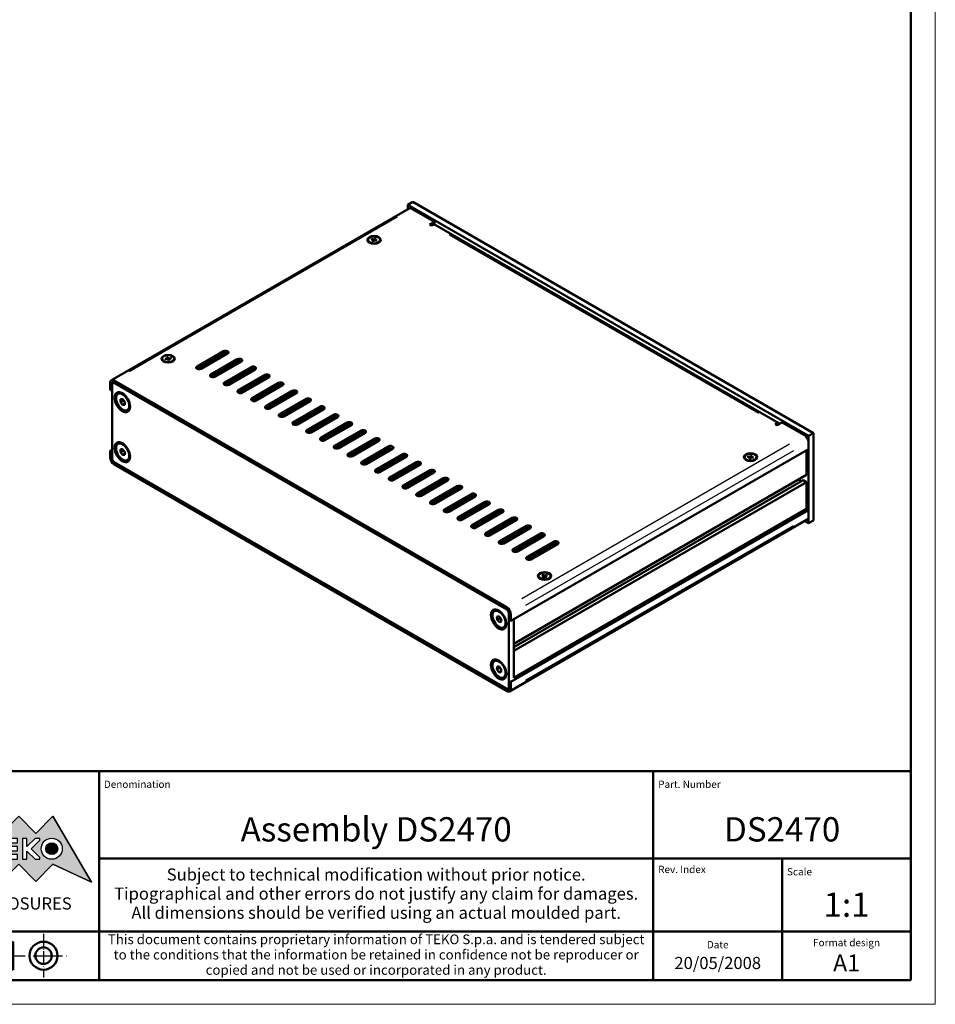
# Model space of a CAD drawing. Units: millimetres. Extents: x 0 to 841, y 0 to 594.
# Drawn here: x 653 to 841, y 0 to 203 of the extents above; entities that cross this region are included whole.
import ezdxf
from ezdxf.enums import TextEntityAlignment as Align

# ---------------------------------------------------------------- set-up
doc = ezdxf.new("R2010")
doc.units = ezdxf.units.MM
doc.linetypes.add('LONG_DASH_DOTTED', pattern=[0.3001, 0.2362, -0.0295, 0.0049, -0.0295])
doc.layers.get('0').update_dxf_attribs({"lineweight": 25})
for name, color, linetype, lineweight in [('Geometria schizzo(ISO)', 7, 'Continuous', 50), ('Linee di simmetria(ISO)', 250, 'LONG_DASH_DOTTED', 25), ('Simboli(ISO)', 7, 'Continuous', 25), ('Spigoli tangenti visibili(ISO)', 251, 'Continuous', 30), ('Spigoli visibili(ISO)', 7, 'Continuous', 50), ('Tratteggio', 3, 'Continuous', 9)]:
    doc.layers.add(name, color=color, linetype=linetype, lineweight=lineweight)
doc.styles.get("Standard").update_dxf_attribs({"font": 'ARIAL.TTF'})
doc.styles.add('Tabella-ISO', font='ARIAL.TTF')

# ---------------------------------------------------------------- blocks, each defined once
blk = doc.blocks.new('Cartigli Cartiglio particolare')
at = {"layer": 'Tratteggio'}
h = blk.add_hatch(color=7, dxfattribs=at)
edge = h.paths.add_edge_path(flags=0)
edge.add_arc((-181.38, 32.01), 2.17, 0, 360)
h.paths.add_polyline_path([(-191.3, 33.23), (-188.43, 33.23), (-188.43, 34.14), (-192.24, 34.14), (-192.24, 29.87), (-188.43, 29.87), (-188.43, 30.79), (-191.3, 30.79), (-191.3, 31.55), (-188.43, 31.55), (-188.43, 32.47), (-191.3, 32.47)], flags=0)
h.paths.add_polyline_path([(-183.85, 33.77), (-183.85, 34.14), (-184.77, 34.14), (-186.47, 32.5), (-186.47, 34.14), (-187.38, 34.14), (-187.38, 29.86), (-186.47, 29.86), (-186.47, 31.5), (-184.77, 29.86), (-183.85, 29.86), (-183.85, 30.23), (-185.63, 32)], flags=0)
h.paths.add_polyline_path([(-195.64, 29.87), (-194.73, 29.87), (-194.73, 33.23), (-193.28, 33.23), (-193.28, 34.14), (-197.09, 34.14), (-197.09, 33.23), (-195.64, 33.23)], flags=0)
h.paths.add_polyline_path([(-184.66, 25.28), (-181.16, 28.83), (-173.2, 25.14), (-181.16, 38.74), (-184.66, 35.17), (-188.15, 38.74), (-191.64, 35.17), (-195.14, 38.74), (-203.1, 25.14), (-195.14, 28.83), (-191.64, 25.28), (-188.15, 28.83)])
h = blk.add_hatch(color=7, dxfattribs=at)
edge = h.paths.add_edge_path()
edge.add_arc((-181.38, 32.01), 1.22, 0, 360)
for p, q in [((-195.14, 38.74), (-203.1, 25.14)), ((-191.64, 35.17), (-195.14, 38.74)), ((-188.15, 38.74), (-191.64, 35.17)), ((-184.66, 35.17), (-188.15, 38.74)), ((-181.16, 38.74), (-184.66, 35.17)), ((-173.2, 25.14), (-181.16, 38.74)), ((-193.28, 34.14), (-197.09, 34.14)), ((-197.09, 34.14), (-197.09, 33.23)), ((-197.09, 33.23), (-195.64, 33.23)), ((-195.64, 33.23), (-195.64, 29.87)), ((-194.73, 29.87), (-194.73, 33.23)), ((-194.73, 33.23), (-193.28, 33.23)), ((-193.28, 33.23), (-193.28, 34.14)), ((-188.43, 34.14), (-192.24, 34.14)), ((-192.24, 34.14), (-192.24, 29.87)), ((-191.3, 33.23), (-188.43, 33.23)), ((-191.3, 32.47), (-191.3, 33.23)), ((-188.43, 32.47), (-191.3, 32.47)), ((-188.43, 33.23), (-188.43, 34.14)), ((-188.43, 31.55), (-188.43, 32.47)), ((-186.47, 34.14), (-187.38, 34.14)), ((-187.38, 34.14), (-187.38, 29.86)), ((-184.77, 34.14), (-186.47, 32.5)), ((-186.47, 32.5), (-186.47, 34.14)), ((-185.63, 32), (-183.85, 33.77)), ((-183.85, 34.14), (-184.77, 34.14)), ((-183.85, 33.77), (-183.85, 34.14)), ((-191.3, 30.79), (-191.3, 31.55)), ((-191.3, 31.55), (-188.43, 31.55)), ((-188.43, 30.79), (-191.3, 30.79)), ((-188.43, 29.87), (-188.43, 30.79)), ((-186.47, 29.86), (-186.47, 31.5)), ((-186.47, 31.5), (-184.77, 29.86)), ((-183.85, 30.23), (-185.63, 32)), ((-203.1, 25.14), (-195.14, 28.83)), ((-195.64, 29.87), (-194.73, 29.87)), ((-195.14, 28.83), (-191.64, 25.28)), ((-192.24, 29.87), (-188.43, 29.87)), ((-191.64, 25.28), (-188.15, 28.83)), ((-188.15, 28.83), (-184.66, 25.28)), ((-187.38, 29.86), (-186.47, 29.86)), ((-184.77, 29.86), (-183.85, 29.86)), ((-184.66, 25.28), (-181.16, 28.83)), ((-183.85, 29.86), (-183.85, 30.23)), ((-181.16, 28.83), (-173.2, 25.14))]:
    blk.add_line(p, q)
at = {"color": 7}
for p, q in [((-195.14, 38.74), (-203.1, 25.14)), ((-191.64, 35.17), (-195.14, 38.74)), ((-188.15, 38.74), (-191.64, 35.17)), ((-188.15, 38.74), (-184.66, 35.17)), ((-184.66, 35.17), (-181.16, 38.74)), ((-181.16, 38.74), (-173.2, 25.14)), ((-193.28, 34.14), (-197.09, 34.14)), ((-197.09, 34.14), (-197.09, 33.23)), ((-197.09, 33.23), (-195.64, 33.23)), ((-195.64, 33.23), (-195.64, 29.87)), ((-194.73, 29.87), (-194.73, 33.23)), ((-194.73, 33.23), (-193.28, 33.23)), ((-193.28, 33.23), (-193.28, 34.14)), ((-188.43, 34.14), (-192.24, 34.14)), ((-192.24, 34.14), (-192.24, 29.87)), ((-191.3, 33.23), (-188.43, 33.23)), ((-191.3, 32.47), (-191.3, 33.23)), ((-188.43, 32.47), (-191.3, 32.47)), ((-188.43, 33.23), (-188.43, 34.14)), ((-188.43, 31.55), (-188.43, 32.47)), ((-186.47, 34.14), (-187.38, 34.14)), ((-187.38, 34.14), (-187.38, 29.86)), ((-184.77, 34.14), (-186.47, 32.5)), ((-186.47, 32.5), (-186.47, 34.14)), ((-185.63, 32), (-183.85, 33.77)), ((-183.85, 34.14), (-184.77, 34.14)), ((-183.85, 33.77), (-183.85, 34.14)), ((-191.3, 31.55), (-188.43, 31.55)), ((-191.3, 30.79), (-191.3, 31.55)), ((-188.43, 30.79), (-191.3, 30.79)), ((-188.43, 29.87), (-188.43, 30.79)), ((-186.47, 29.86), (-186.47, 31.5)), ((-186.47, 31.5), (-184.77, 29.86)), ((-183.85, 30.23), (-185.63, 32)), ((-203.1, 25.14), (-195.14, 28.83)), ((-195.64, 29.87), (-194.73, 29.87)), ((-195.14, 28.83), (-191.64, 25.28)), ((-192.24, 29.87), (-188.43, 29.87)), ((-191.64, 25.28), (-188.15, 28.83)), ((-184.66, 25.28), (-188.15, 28.83)), ((-187.38, 29.86), (-186.47, 29.86)), ((-184.77, 29.86), (-183.85, 29.86)), ((-181.16, 28.83), (-184.66, 25.28)), ((-183.85, 29.86), (-183.85, 30.23)), ((-173.2, 25.14), (-181.16, 28.83))]:
    blk.add_line(p, q, dxfattribs=at)
for centre, radius in [((-181.38, 32.01), 2.17), ((-181.38, 32.01, 10), 1.22)]:
    blk.add_circle(centre, radius)
for radius in [2.17, 1.22]:
    blk.add_circle((-181.38, 32.01), radius, dxfattribs=at)
at = {"layer": 'Geometria schizzo(ISO)'}
for p, q in [((-204.65, 48), (-204.65, 5)), ((-4.65, 48), (-204.65, 48)), ((-171.65, 48), (-171.65, 30)), ((-57.65, 48), (-57.65, 5)), ((-4.65, 48), (-4.65, 5)), ((-171.65, 30), (-171.65, 5)), ((-4.65, 30), (-171.65, 30)), ((-31.15, 5), (-31.15, 30)), ((-204.65, 15), (-4.65, 15)), ((-196.65, 11.69), (-189.33, 12.88)), ((-189.33, 12.88), (-189.33, 7.12)), ((-196.65, 11.69), (-196.65, 8.31)), ((-196.65, 8.31), (-189.33, 7.12)), ((-204.65, 5), (-4.65, 5))]:
    blk.add_line(p, q, dxfattribs=at)
at = {"layer": 'Geometria schizzo(ISO)', "color": 4, "lineweight": 18, "true_color": 0x00ffff}
blk.add_line((-0.15, 0), (0.35, 0), dxfattribs=at)
at = {"layer": 'Geometria schizzo(ISO)', "color": 131, "lineweight": 18, "true_color": 0x80ffff}
blk.add_line((0.35, 0), (0.35, 0.5), dxfattribs=at)
at = {"layer": 'Geometria schizzo(ISO)'}
for radius in [2.88, 1.69]:
    blk.add_circle((-183.07, 10), radius, dxfattribs=at)
at = {"layer": 'Linee di simmetria(ISO)', "ltscale": 11.806988}
blk.add_line((-183.07, 14.5), (-183.07, 5.5), dxfattribs=at)
at = {"layer": 'Linee di simmetria(ISO)', "ltscale": 25.547039}
blk.add_line((-200.56, 10), (-177.56, 10), dxfattribs=at)
at = {"layer": 'Simboli(ISO)', "color": 1, "char_height": 1.5}
for s, insert, attachment_point in [('\\fArial|b0|i0;\\H1.5000;Denomination', (-170.65, 44.52), 7), ('\\fArial|b0|i0;\\H1.5000;Part. Number', (-56.65, 44.52), 7), ('\\fArial|b0|i0;\\H1.5000;Scale', (-30.15, 26.53), 7), ('\\fArial|b0|i0;\\H1.5000;Date', (-44.4, 11.52), 8), ('\\fArial|b0|i0;\\H1.5000;Format design', (-17.9, 11.94), 8)]:
    blk.add_mtext(s, dxfattribs=dict(at, insert=insert, attachment_point=attachment_point))
at = {"layer": 'Simboli(ISO)', "color": 1, "insert": (-56.65, 27), "char_height": 1.5, "attachment_point": 7, "style": 'Tabella-ISO'}
blk.add_mtext('\\fArial|b0|i0;\\H1.5000;Rev. Index', dxfattribs=at)
at = {"layer": 'Simboli(ISO)', "color": 7, "attachment_point": 2, "line_spacing_factor": 0.944221, "style": 'Tabella-ISO'}
for s, insert, char_height, width in [('Subject to technical modification without prior notice.\\PTipographical and other errors do not justify any claim for damages. \\PAll dimensions should be verified using an actual moulded part.', (-114.65, 27.96), 2.5, 110.6616), ('\\fArial|b0|i0;\\H2.0000;This document contains proprietary information of \\fArial|b1|i0;\\H2.0000;TEKO S.p.a.\\fArial|b0|i0;\\H2.0000; and is tendered subject to the conditions that the information be retained in confidence not be reproducer or copied and not be used or incorporated in any product.', (-114.65, 14.37), 2, 113.1843)]:
    blk.add_mtext(s, dxfattribs=dict(at, insert=insert, char_height=char_height, width=width))
at = {"layer": 'Simboli(ISO)', "color": 7, "insert": (-188.15, 22), "char_height": 2.5, "width": 25.7551, "attachment_point": 2, "style": 'Tabella-ISO'}
blk.add_mtext('\\fArial|b1|i0;\\H2.5000;ENCLOSURES', dxfattribs=at)
at = {"layer": 'Simboli(ISO)', "color": 7, "style": 'Tabella-ISO'}
for tag, height, p in [('DESCRIZIONE', 5, (-114.65, 36)), ('NUMERO_PARTE', 5, (-31.15, 36)), ('NUMERO_REVISIONE', 5, (-44.4, 20.5)), ('SCALA_GENERALE_VISTE', 5, (-17.9, 20.5)), ('Dimensioni_foglio', 3.5, (-17.9, 8.5)), ('DATA_CREAZIONE', 2.5, (-44.4, 8.5))]:
    blk.add_attdef(tag, text='', height=height, dxfattribs=at).set_placement(p, align=Align.MIDDLE_CENTER)
blk = doc.blocks.new('Bordi A1')
at = {"layer": 'Geometria schizzo(ISO)', "color": 4, "lineweight": 18, "true_color": 0x00ffff}
for p, q in [((841, 594), (841, 0)), ((841, 0), (0, 0))]:
    blk.add_line(p, q, dxfattribs=at)
at = {"layer": 'Geometria schizzo(ISO)'}
for p, q in [((836, 589), (836, 5)), ((836, 5), (5, 5))]:
    blk.add_line(p, q, dxfattribs=at)

msp = doc.modelspace()

# ---------------------------------------------------------------- linework, layer by layer
at = {"layer": 'Spigoli tangenti visibili(ISO)'}
for p, q in [((730.288, 161.919), (675.176, 130.1)), ((804.732, 121.535), (741.092, 158.278)), ((724.692, 156.772), (724.923, 156.584)), ((694.6, 133.929), (694.6, 134.351)), ((697.429, 132.296), (697.429, 132.718)), ((689.155, 130.785), (689.155, 131.208)), ((700.257, 130.663), (700.257, 131.085)), ((691.984, 129.152), (691.984, 129.575)), ((694.812, 127.519), (694.812, 127.942)), ((703.085, 129.03), (703.085, 129.452)), ((705.914, 127.397), (705.914, 127.819)), ((697.641, 125.886), (697.641, 126.309)), ((708.742, 125.764), (708.742, 126.186)), ((700.469, 124.253), (700.469, 124.676)), ((711.571, 124.131), (711.571, 124.553)), ((703.298, 122.62), (703.298, 123.043)), ((714.399, 122.498), (714.399, 122.92)), ((706.126, 120.987), (706.126, 121.41)), ((708.954, 119.354), (708.954, 119.777)), ((717.228, 120.865), (717.228, 121.287)), ((720.056, 119.232), (720.056, 119.654)), ((711.783, 117.721), (711.783, 118.144)), ((722.884, 117.599), (722.884, 118.021)), ((714.611, 116.088), (714.611, 116.511)), ((725.713, 115.966), (725.713, 116.388)), ((717.44, 114.455), (717.44, 114.878)), ((728.541, 114.333), (728.541, 114.755)), ((755.928, 83.478), (811.039, 115.297)), ((811.853, 113.889), (756.741, 82.07)), ((671.708, 112.237), (671.708, 112.237)), ((720.268, 112.822), (720.268, 113.245)), ((723.097, 111.189), (723.097, 111.612)), ((731.37, 112.7), (731.37, 113.122)), ((734.198, 111.067), (734.198, 111.489)), ((802.349, 111.963), (802.513, 111.837)), ((725.925, 109.556), (725.925, 109.979)), ((737.027, 109.434), (737.027, 109.856)), ((728.753, 107.923), (728.753, 108.346)), ((739.855, 107.801), (739.855, 108.223)), ((731.582, 106.29), (731.582, 106.713)), ((742.683, 106.168), (742.683, 106.59)), ((734.41, 104.657), (734.41, 105.08)), ((737.239, 103.024), (737.239, 103.447)), ((745.512, 104.535), (745.512, 104.957)), ((748.34, 102.902), (748.34, 103.324)), ((740.067, 101.391), (740.067, 101.814)), ((751.169, 101.269), (751.169, 101.691)), ((742.896, 99.758), (742.896, 100.181)), ((753.997, 99.636), (753.997, 100.058)), ((745.724, 98.125), (745.724, 98.548)), ((756.741, 66.679), (811.853, 98.498)), ((756.826, 98.003), (756.826, 98.425)), ((748.552, 96.492), (748.552, 96.915)), ((751.381, 94.859), (751.381, 95.282)), ((759.654, 96.37), (759.654, 96.792)), ((754.209, 93.226), (754.209, 93.649)), ((762.482, 94.737), (762.482, 95.159)), ((757.038, 91.593), (757.038, 92.016)), ((761.193, 87.476), (761.185, 87.395))]:
    msp.add_line(p, q, dxfattribs=at)
at = {"layer": 'Spigoli visibili(ISO)'}
for p, q in [((732.536, 164.503), (733.562, 165.095)), ((814.914, 116.943), (732.536, 164.503)), ((732.536, 164.503), (732.536, 163.606)), ((815.94, 117.534), (733.562, 165.095)), ((732.775, 163.744), (671.539, 128.39)), ((737.963, 161.023), (733.35, 163.687)), ((736.947, 160.436), (737.963, 161.023)), ((737.354, 160.202), (736.947, 160.436)), ((737.557, 160.319), (737.354, 160.202)), ((737.963, 160.554), (737.557, 160.319)), ((737.963, 161.023), (737.963, 160.554)), ((808.843, 119.551), (738.132, 160.376)), ((725.105, 157.503), (725.004, 157.404)), ((725.004, 157.404), (725.434, 157.257)), ((725.105, 157.381), (725.097, 157.372)), ((725.536, 157.357), (725.105, 157.503)), ((725.105, 157.381), (725.105, 157.503)), ((725.536, 157.234), (725.105, 157.381)), ((725.434, 157.257), (725.181, 157.008)), ((725.181, 157.008), (725.353, 156.95)), ((725.434, 157.135), (725.273, 156.977)), ((725.353, 156.95), (725.607, 157.198)), ((725.434, 157.135), (725.434, 157.257)), ((725.79, 157.605), (725.536, 157.357)), ((725.79, 157.483), (725.536, 157.234)), ((725.536, 157.234), (725.536, 157.357)), ((725.607, 157.198), (726.038, 157.052)), ((725.708, 157.298), (725.962, 157.547)), ((726.139, 157.151), (725.708, 157.298)), ((725.708, 157.175), (725.708, 157.298)), ((726.046, 157.06), (725.708, 157.175)), ((725.962, 157.547), (725.79, 157.605)), ((725.79, 157.483), (725.79, 157.605)), ((725.869, 157.456), (725.79, 157.483)), ((726.038, 157.052), (726.139, 157.151)), ((726.517, 156.784), (726.495, 156.787)), ((689.155, 131.231), (694.6, 134.375)), ((694.6, 133.905), (689.155, 130.762)), ((695.449, 133.885), (690.004, 130.741)), ((683.095, 132.866), (682.609, 132.796)), ((682.609, 132.796), (682.657, 132.684)), ((682.657, 132.684), (683.143, 132.753)), ((683.168, 133.173), (682.974, 133.146)), ((682.974, 133.146), (683.095, 132.866)), ((683.168, 133.051), (683.024, 133.03)), ((683.095, 132.747), (683.095, 132.866)), ((683.143, 132.753), (683.263, 132.473)), ((683.289, 132.893), (683.168, 133.173)), ((683.168, 133.051), (683.168, 133.173)), ((683.289, 132.771), (683.168, 133.051)), ((683.263, 132.473), (683.457, 132.501)), ((683.774, 132.963), (683.289, 132.893)), ((683.289, 132.771), (683.289, 132.893)), ((683.337, 132.778), (683.289, 132.771)), ((683.337, 132.781), (683.822, 132.851)), ((683.457, 132.501), (683.337, 132.781)), ((683.337, 132.659), (683.337, 132.781)), ((683.408, 132.494), (683.337, 132.659)), ((683.822, 132.851), (683.774, 132.963)), ((683.774, 132.844), (683.774, 132.963)), ((684.14, 132.333), (684.161, 132.33)), ((691.984, 129.598), (697.429, 132.742)), ((697.429, 132.272), (691.984, 129.129)), ((698.277, 132.252), (692.832, 129.108)), ((694.812, 127.965), (700.257, 131.109)), ((700.257, 130.639), (694.812, 127.496)), ((701.106, 130.619), (695.661, 127.475)), ((671.301, 126.434), (671.301, 127.863)), ((671.708, 111.768), (671.708, 128.098)), ((671.708, 128.098), (753.272, 81.006)), ((671.708, 126.2), (671.708, 127.628)), ((672.114, 128.333), (752.866, 81.711)), ((672.114, 127.863), (752.866, 81.241)), ((697.641, 126.332), (703.085, 129.476)), ((703.085, 129.006), (697.641, 125.863)), ((703.934, 128.986), (698.489, 125.842)), ((700.469, 124.699), (705.914, 127.843)), ((671.301, 126.434), (671.708, 126.2)), ((672.892, 125.578), (673.061, 125.676)), ((705.914, 127.373), (700.469, 124.23)), ((706.547, 127.453), (700.767, 124.116)), ((706.762, 127.353), (701.318, 124.209)), ((703.298, 123.066), (708.742, 126.21)), ((708.742, 125.74), (703.298, 122.597)), ((709.591, 125.72), (704.146, 122.576)), ((673.391, 123.92), (673.419, 124.492)), ((673.939, 124.236), (673.391, 123.92)), ((673.819, 123.351), (673.391, 123.92)), ((673.419, 124.492), (673.874, 124.496)), ((674.287, 123.622), (673.819, 123.351)), ((673.874, 124.496), (674.302, 123.927)), ((674.302, 123.927), (674.274, 123.355)), ((706.126, 121.433), (711.571, 124.577)), ((711.571, 124.107), (706.126, 120.964)), ((712.419, 124.087), (706.975, 120.943)), ((674.274, 123.355), (673.819, 123.351)), ((674.802, 122.269), (674.971, 122.367)), ((708.954, 119.8), (714.399, 122.944)), ((714.399, 122.474), (708.954, 119.331)), ((715.248, 122.454), (709.803, 119.31)), ((711.783, 118.167), (717.228, 121.311)), ((717.228, 120.841), (711.783, 117.698)), ((718.076, 120.821), (712.631, 117.677)), ((714.611, 116.534), (720.056, 119.678)), ((809.487, 119.729), (808.471, 119.142)), ((814.101, 117.065), (809.487, 119.729)), ((720.056, 119.208), (714.611, 116.065)), ((720.905, 119.188), (715.46, 116.044)), ((717.44, 114.901), (722.884, 118.045)), ((722.884, 117.575), (717.44, 114.432)), ((723.733, 117.555), (718.288, 114.411)), ((808.064, 119.377), (808.268, 119.494)), ((808.471, 119.142), (808.064, 119.377)), ((814.914, 116.943), (815.94, 117.534)), ((815.94, 99.572), (815.94, 117.534)), ((720.268, 113.268), (725.713, 116.412)), ((725.713, 115.942), (720.268, 112.799)), ((726.561, 115.922), (721.117, 112.778)), ((814.914, 98.98), (814.914, 116.943)), ((814.914, 114.228), (814.914, 115.657)), ((671.301, 113.901), (671.708, 114.136)), ((671.301, 112.472), (671.301, 113.901)), ((671.301, 113.901), (671.708, 113.666)), ((671.708, 113.666), (671.708, 113.666)), ((671.708, 112.237), (671.708, 113.666)), ((672.892, 115.29), (673.061, 115.388)), ((673.402, 113.602), (673.407, 114.189)), ((673.95, 113.919), (673.402, 113.602)), ((673.842, 113.049), (673.402, 113.602)), ((673.407, 114.189), (673.851, 114.222)), ((673.851, 114.222), (674.291, 113.669)), ((674.291, 113.669), (674.286, 113.083)), ((723.097, 111.635), (728.541, 114.779)), ((728.541, 114.309), (723.097, 111.166)), ((729.39, 114.289), (723.945, 111.145)), ((753.679, 78.873), (814.914, 114.228)), ((814.508, 108.931), (814.508, 113.993)), ((753.272, 64.677), (671.708, 111.768)), ((752.866, 64.911), (672.114, 111.533)), ((674.288, 113.307), (673.842, 113.049)), ((674.286, 113.083), (673.842, 113.049)), ((674.802, 111.982), (674.971, 112.08)), ((725.925, 110.002), (731.37, 113.146)), ((731.37, 112.676), (725.925, 109.533)), ((732.218, 112.656), (726.774, 109.512)), ((728.753, 108.369), (734.198, 111.513)), ((802.221, 111.92), (802.237, 111.929)), ((802.453, 112.728), (802.396, 112.618)), ((802.396, 112.618), (802.875, 112.535)), ((802.932, 112.646), (802.453, 112.728)), ((802.453, 112.608), (802.453, 112.728)), ((802.875, 112.535), (802.733, 112.259)), ((802.733, 112.259), (802.924, 112.226)), ((802.875, 112.413), (802.791, 112.249)), ((802.875, 112.413), (802.875, 112.535)), ((802.932, 112.524), (802.875, 112.533)), ((802.924, 112.226), (803.067, 112.502)), ((803.075, 112.923), (802.932, 112.646)), ((803.075, 112.8), (802.932, 112.524)), ((802.932, 112.524), (802.932, 112.646)), ((803.067, 112.502), (803.546, 112.42)), ((803.266, 112.89), (803.075, 112.923)), ((803.075, 112.8), (803.075, 112.923)), ((803.209, 112.777), (803.075, 112.8)), ((803.124, 112.613), (803.266, 112.89)), ((803.603, 112.531), (803.124, 112.613)), ((803.124, 112.493), (803.124, 112.613)), ((803.546, 112.42), (803.603, 112.531)), ((803.924, 112.084), (803.945, 112.08)), ((752.866, 64.442), (672.114, 111.064)), ((734.198, 111.043), (728.753, 107.9)), ((735.047, 111.023), (729.602, 107.879)), ((731.582, 106.736), (737.027, 109.88)), ((737.027, 109.41), (731.582, 106.267)), ((737.875, 109.39), (732.43, 106.246)), ((734.41, 105.103), (739.855, 108.247)), ((739.855, 107.777), (734.41, 104.634)), ((740.704, 107.757), (735.259, 104.613)), ((754.298, 74.168), (814.508, 108.931)), ((754.298, 73.496), (813.817, 107.86)), ((754.298, 72.699), (814.508, 107.461)), ((813.393, 107.615), (812.811, 107.951)), ((814.508, 107.461), (813.817, 107.86)), ((814.508, 101.929), (814.508, 107.461)), ((737.239, 103.47), (742.683, 106.614)), ((742.683, 106.144), (737.239, 103.001)), ((743.532, 106.124), (738.087, 102.98)), ((740.067, 101.837), (745.512, 104.981)), ((745.512, 104.511), (740.067, 101.368)), ((746.36, 104.491), (740.916, 101.347)), ((742.896, 100.204), (748.34, 103.348)), ((748.34, 102.878), (742.896, 99.735)), ((749.189, 102.858), (743.744, 99.714)), ((745.724, 98.571), (751.169, 101.715)), ((814.914, 101.694), (753.679, 66.34)), ((814.508, 101.929), (754.298, 67.167)), ((814.914, 101.694), (814.508, 101.929)), ((814.914, 100.266), (814.914, 101.694)), ((751.169, 101.245), (745.724, 98.102)), ((752.017, 101.225), (746.572, 98.081)), ((748.552, 96.938), (753.997, 100.082)), ((753.997, 99.612), (748.552, 96.469)), ((754.846, 99.592), (749.401, 96.448)), ((814.676, 99.739), (753.441, 64.385)), ((814.137, 99.428), (814.914, 98.98)), ((814.914, 98.98), (815.94, 99.572)), ((751.381, 95.305), (756.826, 98.449)), ((756.826, 97.979), (751.381, 94.836)), ((757.674, 97.959), (752.229, 94.815)), ((754.209, 93.672), (759.654, 96.816)), ((759.654, 96.346), (754.209, 93.203)), ((760.502, 96.326), (755.058, 93.182)), ((757.038, 92.039), (762.482, 95.183)), ((762.482, 94.713), (757.038, 91.57)), ((763.331, 94.693), (757.886, 91.549)), ((759.866, 87.466), (759.881, 87.475)), ((760.503, 88.124), (760.131, 87.931)), ((760.131, 87.931), (760.265, 87.845)), ((760.317, 88.416), (760.168, 88.339)), ((760.168, 88.339), (760.503, 88.124)), ((760.503, 88.002), (760.237, 87.864)), ((760.265, 87.845), (760.637, 88.039)), ((760.317, 88.294), (760.273, 88.271)), ((760.317, 88.294), (760.317, 88.416)), ((760.651, 88.202), (760.317, 88.416)), ((760.651, 88.079), (760.317, 88.294)), ((760.503, 88.002), (760.503, 88.124)), ((760.637, 88.039), (760.971, 87.824)), ((761.023, 88.395), (760.651, 88.202)), ((761.023, 88.272), (760.651, 88.079)), ((760.651, 88.079), (760.651, 88.202)), ((760.785, 88.116), (761.157, 88.309)), ((761.12, 87.901), (760.785, 88.116)), ((760.785, 87.993), (760.785, 88.116)), ((761.014, 87.847), (760.785, 87.993)), ((760.971, 87.824), (761.12, 87.901)), ((761.157, 88.309), (761.023, 88.395)), ((761.023, 88.272), (761.023, 88.395)), ((761.051, 88.254), (761.023, 88.272)), ((761.568, 87.63), (761.59, 87.626)), ((750.32, 80.874), (750.489, 80.972)), ((750.799, 79.708), (751.196, 79.848)), ((750.877, 79.08), (750.799, 79.708)), ((751.425, 79.397), (750.877, 79.08)), ((751.353, 78.593), (750.877, 79.08)), ((751.196, 79.848), (751.672, 79.36)), ((751.672, 79.36), (751.751, 78.733)), ((753.272, 81.006), (753.272, 64.677)), ((753.272, 80.537), (753.272, 79.108)), ((753.679, 78.873), (753.272, 79.108)), ((753.679, 80.302), (753.679, 78.873)), ((754.298, 74.168), (754.298, 79.231)), ((754.298, 79.231), (754.298, 67.167)), ((751.74, 78.816), (751.353, 78.593)), ((751.751, 78.733), (751.353, 78.593)), ((752.23, 77.566), (752.399, 77.664)), ((750.32, 70.587), (750.489, 70.685)), ((750.816, 68.941), (750.852, 69.507)), ((751.364, 69.257), (750.816, 68.941)), ((751.238, 68.366), (750.816, 68.941)), ((750.852, 69.507), (751.312, 69.499)), ((751.312, 69.499), (751.734, 68.924)), ((751.734, 68.924), (751.697, 68.358)), ((751.716, 68.642), (751.238, 68.366)), ((751.697, 68.358), (751.238, 68.366)), ((752.23, 67.278), (752.399, 67.376)), ((753.679, 66.34), (753.272, 66.575)), ((753.272, 66.575), (753.272, 65.146)), ((753.679, 66.34), (753.679, 64.911))]:
    msp.add_line(p, q, dxfattribs=at)
at = {"layer": 'Spigoli visibili(ISO)', "flags": 128}
for points in [[(724.831, 156.609), (724.689, 156.748), (724.537, 156.886)], [(726.606, 156.886), (726.453, 156.748), (726.311, 156.608)], [(682.476, 132.154), (682.334, 132.294), (682.181, 132.432)], [(684.251, 132.432), (684.097, 132.294), (683.955, 132.154)], [(673.97, 124.368), (673.969, 124.363), (673.968, 124.358), (673.967, 124.353), (673.966, 124.348), (673.965, 124.343), (673.964, 124.338), (673.963, 124.332), (673.962, 124.327), (673.96, 124.322), (673.959, 124.316), (673.958, 124.311), (673.957, 124.305), (673.955, 124.3), (673.954, 124.294), (673.953, 124.289), (673.951, 124.283), (673.95, 124.277), (673.949, 124.272), (673.947, 124.266), (673.946, 124.26), (673.944, 124.254), (673.943, 124.248), (673.941, 124.242), (673.939, 124.236)], [(673.939, 124.236), (673.961, 124.218), (673.981, 124.2), (674.001, 124.183), (674.019, 124.166), (674.037, 124.148), (674.055, 124.131), (674.072, 124.115), (674.088, 124.098), (674.104, 124.081), (674.119, 124.064), (674.134, 124.047), (674.148, 124.031), (674.162, 124.014), (674.176, 123.997), (674.189, 123.98), (674.202, 123.962), (674.214, 123.945), (674.227, 123.927), (674.239, 123.909), (674.251, 123.891), (674.262, 123.872), (674.274, 123.853), (674.285, 123.833), (674.296, 123.813)], [(673.978, 114.063), (673.977, 114.058), (673.976, 114.052), (673.975, 114.046), (673.974, 114.041), (673.973, 114.035), (673.972, 114.029), (673.971, 114.024), (673.97, 114.018), (673.969, 114.012), (673.968, 114.006), (673.967, 114), (673.966, 113.994), (673.965, 113.988), (673.964, 113.982), (673.963, 113.976), (673.961, 113.97), (673.96, 113.964), (673.959, 113.958), (673.957, 113.951), (673.956, 113.945), (673.955, 113.938), (673.953, 113.932), (673.952, 113.925), (673.95, 113.919)], [(673.95, 113.919), (673.97, 113.903), (673.989, 113.887), (674.007, 113.872), (674.025, 113.857), (674.042, 113.841), (674.058, 113.827), (674.074, 113.812), (674.09, 113.797), (674.105, 113.782), (674.119, 113.767), (674.133, 113.753), (674.147, 113.738), (674.16, 113.723), (674.173, 113.708), (674.186, 113.693), (674.199, 113.678), (674.211, 113.663), (674.223, 113.648), (674.234, 113.633), (674.246, 113.617), (674.257, 113.601), (674.268, 113.585), (674.279, 113.568), (674.29, 113.552)], [(802.259, 111.905), (802.117, 112.045), (801.965, 112.182)], [(804.034, 112.182), (803.881, 112.045), (803.739, 111.905)], [(759.903, 87.451), (759.761, 87.591), (759.609, 87.728)], [(761.679, 87.728), (761.526, 87.591), (761.383, 87.451)], [(751.434, 79.604), (751.435, 79.596), (751.435, 79.588), (751.435, 79.581), (751.435, 79.573), (751.435, 79.565), (751.435, 79.557), (751.434, 79.549), (751.434, 79.54), (751.434, 79.532), (751.434, 79.524), (751.433, 79.515), (751.433, 79.507), (751.433, 79.498), (751.432, 79.49), (751.432, 79.481), (751.431, 79.472), (751.431, 79.463), (751.43, 79.454), (751.429, 79.445), (751.429, 79.435), (751.428, 79.426), (751.427, 79.416), (751.426, 79.407), (751.425, 79.397)], [(751.425, 79.397), (751.439, 79.388), (751.453, 79.378), (751.467, 79.369), (751.48, 79.36), (751.493, 79.351), (751.506, 79.342), (751.518, 79.334), (751.53, 79.325), (751.542, 79.316), (751.553, 79.307), (751.565, 79.298), (751.576, 79.29), (751.587, 79.281), (751.597, 79.272), (751.608, 79.264), (751.618, 79.255), (751.628, 79.246), (751.638, 79.238), (751.648, 79.229), (751.657, 79.22), (751.667, 79.211), (751.676, 79.202), (751.685, 79.193), (751.694, 79.184)], [(751.396, 69.385), (751.395, 69.38), (751.393, 69.375), (751.392, 69.37), (751.391, 69.365), (751.39, 69.36), (751.389, 69.355), (751.388, 69.35), (751.386, 69.345), (751.385, 69.34), (751.384, 69.334), (751.383, 69.329), (751.381, 69.324), (751.38, 69.318), (751.379, 69.313), (751.377, 69.308), (751.376, 69.302), (751.374, 69.297), (751.373, 69.291), (751.371, 69.286), (751.37, 69.28), (751.368, 69.274), (751.367, 69.269), (751.365, 69.263), (751.364, 69.257)], [(751.364, 69.257), (751.385, 69.238), (751.406, 69.219), (751.426, 69.201), (751.446, 69.183), (751.464, 69.165), (751.482, 69.147), (751.499, 69.129), (751.516, 69.112), (751.532, 69.094), (751.547, 69.076), (751.562, 69.059), (751.577, 69.041), (751.591, 69.023), (751.605, 69.005), (751.618, 68.987), (751.631, 68.969), (751.644, 68.95), (751.656, 68.932), (751.669, 68.913), (751.681, 68.893), (751.692, 68.873), (751.704, 68.853), (751.715, 68.832), (751.727, 68.811)]]:
    msp.add_lwpolyline(points, dxfattribs=at)
at = {"layer": 'Spigoli visibili(ISO)'}
for centre, major_axis, start_param, end_param in [((733.35, 162.748), (-0.575, 0.996), 5.4977871, 6.2831853), ((737.557, 159.38), (0.575, 0.996), 0, 0.7853982), ((725.571, 157.277), (-1.238, 0), 3.906517, 7.0481096), ((725.571, 156.971), (-1, 0), 0.2543208, 0.6120228), ((725.571, 157.277), (1.238, 0), 3.906517, 7.0481096), ((725.571, 156.971), (1, 0), 5.6711625, 6.0298621), ((695.024, 134.13), (0.6, 0), 5.4977871, 8.6393798), ((695.024, 133.66), (-0.6, 0), 3.8861468, 5.4977871), ((683.216, 132.823), (-1.237, 0), 6.2530247, 9.3946173), ((683.216, 132.823), (1.237, 0), 6.2530247, 9.3946173), ((683.216, 132.517), (-1, 0), 0.2534613, 0.6120228), ((683.216, 132.517), (1, 0), 5.6711625, 6.0298621), ((697.853, 132.497), (0.6, 0), 5.4977871, 8.6393798), ((697.853, 132.027), (-0.6, 0), 3.8861468, 5.4977871), ((689.58, 130.986), (-0.6, 0), 5.4977871, 8.6393798), ((689.58, 130.517), (-0.6, 0), 5.4977871, 5.5386312), ((700.681, 130.864), (0.6, 0), 5.4977871, 8.6393798), ((700.681, 130.394), (-0.6, 0), 3.8861468, 5.4977871), ((672.114, 127.394), (-0.575, 0.996), 5.4977871, 7.0685835), ((672.114, 127.394), (-0.288, 0.498), 5.4977871, 7.0685835), ((692.408, 129.353), (-0.6, 0), 5.4977871, 8.6393798), ((692.408, 128.884), (-0.6, 0), 5.4977871, 5.5386312), ((695.237, 127.72), (-0.6, 0), 5.4977871, 8.6393798), ((703.51, 129.231), (0.6, 0), 5.4977871, 8.6393798), ((703.51, 128.761), (-0.6, 0), 3.8861468, 5.4977871), ((706.338, 127.598), (0.6, 0), 5.4977871, 8.6393798), ((674.016, 124.022), (-0.955, 1.654), 5.5832469, 6.2831853), ((695.237, 127.251), (-0.6, 0), 5.4977871, 5.5386312), ((698.065, 126.087), (-0.6, 0), 5.4977871, 8.6393798), ((698.065, 125.618), (-0.6, 0), 5.4977871, 5.5386312), ((706.338, 127.128), (-0.6, 0), 3.8861468, 5.4977871), ((709.167, 125.965), (0.6, 0), 5.4977871, 8.6393798), ((709.167, 125.495), (-0.6, 0), 3.8861468, 5.4977871), ((700.893, 124.454), (-0.6, 0), 5.4977871, 8.6393798), ((700.893, 123.985), (-0.6, 0), 5.4977871, 5.5386312), ((711.995, 124.332), (0.6, 0), 5.4977871, 8.6393798), ((711.995, 123.862), (-0.6, 0), 3.8861468, 5.4977871), ((674.016, 124.022), (0.955, -1.654), 0, 0.6999384), ((703.722, 122.821), (-0.6, 0), 5.4977871, 8.6393798), ((703.722, 122.352), (-0.6, 0), 5.4977871, 5.5386312), ((714.823, 122.699), (0.6, 0), 5.4977871, 8.6393798), ((714.823, 122.229), (-0.6, 0), 3.8861468, 5.4977871), ((706.55, 121.188), (-0.6, 0), 5.4977871, 8.6393798), ((706.55, 120.719), (-0.6, 0), 5.4977871, 5.5386312), ((709.379, 119.555), (-0.6, 0), 5.4977871, 8.6393798), ((717.652, 121.066), (0.6, 0), 5.4977871, 8.6393798), ((717.652, 120.596), (-0.6, 0), 3.8861468, 5.4977871), ((720.48, 119.433), (0.6, 0), 5.4977871, 8.6393798), ((808.268, 118.555), (0.575, 0.996), 6.0213859, 7.0685835), ((709.379, 119.086), (-0.6, 0), 5.4977871, 5.5386312), ((712.207, 117.922), (-0.6, 0), 5.4977871, 8.6393798), ((712.207, 117.453), (-0.6, 0), 5.4977871, 5.5386312), ((720.48, 118.963), (-0.6, 0), 3.8861468, 5.4977871), ((723.309, 117.8), (0.6, 0), 5.4977871, 8.6393798), ((723.309, 117.33), (-0.6, 0), 3.8861468, 5.4977871), ((674.016, 113.734), (-0.955, 1.654), 5.5832469, 6.2831853), ((715.036, 116.289), (-0.6, 0), 5.4977871, 8.6393798), ((715.036, 115.82), (-0.6, 0), 5.4977871, 5.5386312), ((726.137, 116.167), (0.6, 0), 5.4977871, 8.6393798), ((726.137, 115.697), (-0.6, 0), 3.8861468, 5.4977871), ((814.101, 116.126), (-0.575, 0.996), 3.9269908, 5.4977871), ((717.864, 114.656), (-0.6, 0), 5.4977871, 8.6393798), ((717.864, 114.187), (-0.6, 0), 5.4977871, 5.5386312), ((728.966, 114.534), (0.6, 0), 5.4977871, 8.6393798), ((728.966, 114.064), (-0.6, 0), 3.8861468, 5.4977871), ((672.114, 112.003), (-0.575, 0.996), 0.7853982, 2.3561945), ((672.114, 112.003), (-0.287, 0.498), 0.7853982, 2.3561945), ((674.016, 113.734), (0.955, -1.654), 0, 0.6999384), ((720.692, 113.023), (-0.6, 0), 5.4977871, 8.6393798), ((720.692, 112.554), (-0.6, 0), 5.4977871, 5.5386312), ((723.521, 111.39), (-0.6, 0), 5.4977871, 8.6393798), ((731.794, 112.901), (0.6, 0), 5.4977871, 8.6393798), ((731.794, 112.431), (-0.6, 0), 3.8861468, 5.4977871), ((734.622, 111.268), (0.6, 0), 5.4977871, 8.6393798), ((803, 112.574), (-1.238, 0), 4.1500408, 7.2916335), ((803, 112.268), (-1, 0), 0.2543208, 0.6120228), ((803, 112.574), (1.238, 0), 4.1500408, 7.2916335), ((803, 112.268), (1, 0), 5.6711625, 6.0298621), ((723.521, 110.921), (-0.6, 0), 5.4977871, 5.5386312), ((726.349, 109.757), (-0.6, 0), 5.4977871, 8.6393798), ((726.349, 109.288), (-0.6, 0), 5.4977871, 5.5386312), ((734.622, 110.798), (-0.6, 0), 3.8861468, 5.4977871), ((737.451, 109.635), (0.6, 0), 5.4977871, 8.6393798), ((737.451, 109.165), (-0.6, 0), 3.8861468, 5.4977871), ((729.178, 108.124), (-0.6, 0), 5.4977871, 8.6393798), ((729.178, 107.655), (-0.6, 0), 5.4977871, 5.5386312), ((740.279, 108.002), (0.6, 0), 5.4977871, 8.6393798), ((740.279, 107.532), (-0.6, 0), 3.8861468, 5.4977871), ((732.006, 106.491), (-0.6, 0), 5.4977871, 8.6393798), ((732.006, 106.022), (-0.6, 0), 5.4977871, 5.5386312), ((743.108, 106.369), (0.6, 0), 5.4977871, 8.6393798), ((743.108, 105.899), (-0.6, 0), 3.8861468, 5.4977871), ((734.835, 104.858), (-0.6, 0), 5.4977871, 8.6393798), ((734.835, 104.389), (-0.6, 0), 5.4977871, 5.5386312), ((737.663, 103.225), (-0.6, 0), 5.4977871, 8.6393798), ((745.936, 104.736), (0.6, 0), 5.4977871, 8.6393798), ((745.936, 104.266), (-0.6, 0), 3.8861468, 5.4977871), ((748.765, 103.103), (0.6, 0), 5.4977871, 8.6393798), ((737.663, 102.756), (-0.6, 0), 5.4977871, 5.5386312), ((740.491, 101.592), (-0.6, 0), 5.4977871, 8.6393798), ((740.491, 101.123), (-0.6, 0), 5.4977871, 5.5386312), ((748.765, 102.633), (-0.6, 0), 3.8861468, 5.4977871), ((751.593, 101.47), (0.6, 0), 5.4977871, 8.6393798), ((751.593, 101), (-0.6, 0), 3.8861468, 5.4977871), ((743.32, 99.959), (-0.6, 0), 5.4977871, 8.6393798), ((743.32, 99.49), (-0.6, 0), 5.4977871, 5.5386312), ((754.421, 99.837), (0.6, 0), 5.4977871, 8.6393798), ((754.421, 99.367), (-0.6, 0), 3.8861468, 5.4977871), ((814.101, 100.735), (0.575, -0.996), 0, 0.7853982), ((746.148, 98.326), (-0.6, 0), 5.4977871, 8.6393798), ((746.148, 97.857), (-0.6, 0), 5.4977871, 5.5386312), ((757.25, 98.204), (0.6, 0), 5.4977871, 8.6393798), ((757.25, 97.734), (-0.6, 0), 3.8861468, 5.4977871), ((748.977, 96.693), (-0.6, 0), 5.4977871, 8.6393798), ((748.977, 96.224), (-0.6, 0), 5.4977871, 5.5386312), ((751.805, 95.06), (-0.6, 0), 5.4977871, 8.6393798), ((760.078, 96.571), (0.6, 0), 5.4977871, 8.6393798), ((760.078, 96.101), (-0.6, 0), 3.8861468, 5.4977871), ((762.907, 94.938), (0.6, 0), 5.4977871, 8.6393798), ((751.805, 94.591), (-0.6, 0), 5.4977871, 5.5386312), ((754.634, 93.427), (-0.6, 0), 5.4977871, 8.6393798), ((754.634, 92.958), (-0.6, 0), 5.4977871, 5.5386312), ((762.907, 94.468), (-0.6, 0), 3.8861468, 5.4977871), ((757.462, 91.794), (-0.6, 0), 5.4977871, 8.6393798), ((757.462, 91.325), (-0.6, 0), 5.4977871, 5.5386312), ((760.644, 88.12), (-1.238, 0), 5.172427, 8.3140196), ((760.644, 87.814), (-1, 0), 0.2543207, 0.6120228), ((760.644, 88.12), (1.238, 0), 5.172427, 8.3140196), ((760.644, 87.814), (1, 0), 5.6711625, 6.0298621), ((751.444, 79.318), (-0.955, 1.654), 5.5832469, 6.2831853), ((752.866, 80.772), (0.575, -0.996), 0.7853982, 2.3561945), ((752.866, 80.772), (0.287, -0.498), 0.7853982, 2.3561945), ((751.444, 79.318), (0.955, -1.654), 0, 0.6999384), ((751.444, 69.03), (-0.955, 1.654), 5.5832469, 6.2831853), ((751.444, 69.03), (0.955, -1.654), 0, 0.6999384), ((752.866, 65.381), (0.288, -0.498), 5.4977871, 7.0685835), ((752.866, 65.381), (0.575, -0.996), 5.4977871, 7.0685835)]:
    msp.add_ellipse(centre, major_axis=major_axis, ratio=0.5773503, start_param=start_param, end_param=end_param, dxfattribs=at)
for centre, major_axis in [((725.571, 157.277), (1.375, 0)), ((683.216, 132.823), (1.375, 0)), ((673.776, 123.883), (1.125, -1.949)), ((673.847, 123.924), (0.955, -1.654)), ((673.776, 113.595), (1.125, -1.949)), ((673.847, 113.636), (0.955, -1.654)), ((803, 112.574), (1.375, 0)), ((760.644, 88.12), (1.375, 0)), ((751.204, 79.18), (1.125, -1.949)), ((751.275, 79.22), (0.955, -1.654)), ((751.204, 68.892), (1.125, -1.949)), ((751.275, 68.933), (0.955, -1.654))]:
    msp.add_ellipse(centre, major_axis=major_axis, ratio=0.5773503, dxfattribs=at)

# ---------------------------------------------------------------- block references
msp.add_blockref('Bordi A1', (0, 0))
msp.add_blockref('Cartigli Cartiglio particolare', (840.65, 0)).add_auto_attribs({'SCALA_GENERALE_VISTE': '1:1', 'Dimensioni_foglio': 'A1', 'DATA_CREAZIONE': '20/05/2008', 'NUMERO_PARTE': 'DS2470', 'DESCRIZIONE': 'Assembly DS2470'})

doc.saveas('drawing.dxf')
